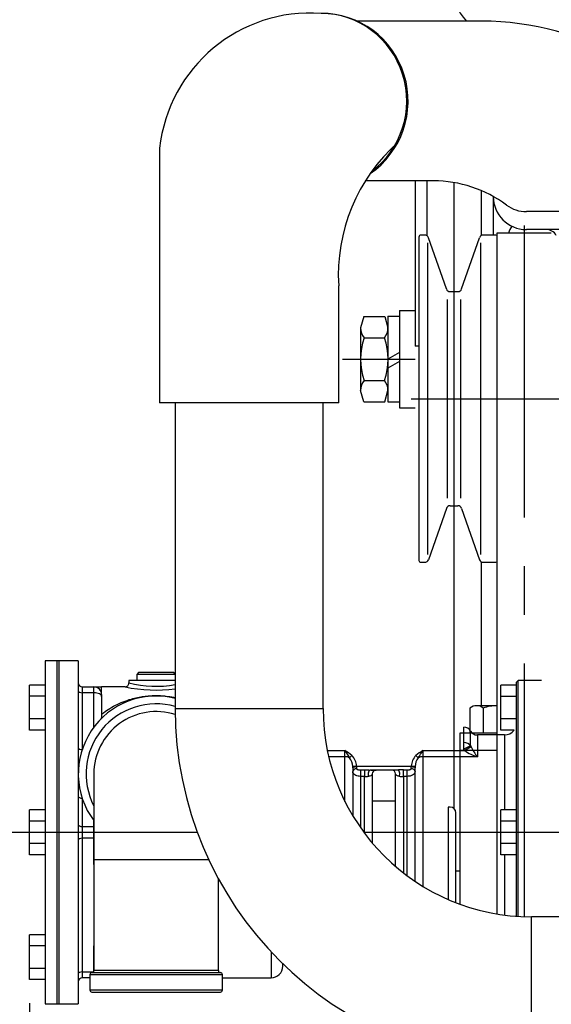
# Model space of a CAD drawing. Extents: x 0 to 295, y 0 to 416.
# Drawn here: x 54 to 67, y 125 to 151 of the extents above; entities that cross this region are included whole.
import ezdxf

# ---------------------------------------------------------------- set-up
doc = ezdxf.new("R2010")
doc.units = 0
doc.header["$LTSCALE"] = 10
doc.linetypes.add('CENTER2', pattern=[1.125, 0.75, -0.125, 0.125, -0.125])
doc.layers.get('DEFPOINTS').update_dxf_attribs({"linetype": 'CONTINUOUS'})
doc.layers.add('1', color=7, linetype='CONTINUOUS')
doc.layers.add('7', color=5, linetype='CONTINUOUS')
doc.styles.add('ROMAND', font='romand')
doc.styles.add('ROMANS-3MM', font='romans.shx', dxfattribs={"width": 0.6, "height": 3})
doc.dimstyles.new('STANDARD$0', dxfattribs={"dimtxt": 3, "dimasz": 3.5, "dimexe": 0.8, "dimexo": 0.6, "dimgap": 0.9, "dimtad": 1, "dimdec": 4, "dimzin": 0, "dimdsep": 46, "dimtxsty": 'ROMAND', "dimcen": 0.09, "dimadec": 0, "dimazin": 0, "dimtfac": 1, "dimtdec": 4, "dimtmove": 0, "dimatfit": 3, "dimfxl": 0, "dimtolj": 1, "dimtzin": 0, "dimarcsym": 0})

# ---------------------------------------------------------------- blocks, each defined once
blk = doc.blocks.new('*D11')
at = {"layer": '7', "color": 0, "lineweight": -2}
for p, q in [((53.902, 125.519), (53.902, 82.274)), ((81.46, 115.154), (81.46, 82.274)), ((57.402, 83.074), (77.96, 83.074))]:
    blk.add_line(p, q, dxfattribs=at)
at = {"layer": '7', "color": 0}
for points in [[(57.402, 83.658), (57.402, 82.491), (53.902, 83.074)], [(77.96, 83.658), (77.96, 82.491), (81.46, 83.074)]]:
    blk.add_solid(points, dxfattribs=at)
at = {"layer": 'DEFPOINTS', "color": 0}
for p in [(53.902, 126.119), (81.46, 115.754), (81.46, 83.074)]:
    blk.add_point(p, dxfattribs=at)
at = {"layer": '7', "color": 0, "insert": (67.681, 85.474), "char_height": 3, "attachment_point": 5, "style": 'ROMANS-3MM'}
blk.add_mtext('\\A1;276', dxfattribs=at)
blk = doc.blocks.new('*D16')
at = {"layer": '7', "color": 0, "lineweight": -2}
for p, q in [((93.84, 164.931), (41.976, 164.931)), ((42.776, 119.901), (42.776, 161.431)), ((50.903, 116.401), (41.976, 116.401))]:
    blk.add_line(p, q, dxfattribs=at)
at = {"layer": '7', "color": 0}
for points in [[(42.193, 161.431), (43.36, 161.431), (42.776, 164.931)], [(42.193, 119.901), (43.36, 119.901), (42.776, 116.401)]]:
    blk.add_solid(points, dxfattribs=at)
at = {"layer": 'DEFPOINTS', "color": 0}
for p in [(42.776, 164.931), (94.44, 164.931), (51.503, 116.401)]:
    blk.add_point(p, dxfattribs=at)
at = {"layer": '7', "color": 0, "insert": (40.376, 140.666), "char_height": 3, "attachment_point": 5, "rotation": 90, "style": 'ROMANS-3MM'}
blk.add_mtext('\\A1;485', dxfattribs=at)
blk = doc.blocks.new('*D29')
at = {"layer": '7', "color": 0, "lineweight": -2}
for p, q in [((53.902, 125.519), (53.902, 82.274)), ((81.46, 115.154), (81.46, 82.274)), ((57.402, 83.074), (77.96, 83.074))]:
    blk.add_line(p, q, dxfattribs=at)
at = {"layer": '7', "color": 0}
for points in [[(57.402, 83.658), (57.402, 82.491), (53.902, 83.074)], [(77.96, 83.658), (77.96, 82.491), (81.46, 83.074)]]:
    blk.add_solid(points, dxfattribs=at)
at = {"layer": 'DEFPOINTS', "color": 0}
for p in [(53.902, 126.119), (81.46, 115.754), (81.46, 83.074)]:
    blk.add_point(p, dxfattribs=at)
at = {"layer": '7', "color": 0, "insert": (67.681, 85.474), "char_height": 3, "attachment_point": 5, "style": 'ROMANS-3MM'}
blk.add_mtext('\\A1;276', dxfattribs=at)
blk = doc.blocks.new('*D34')
at = {"layer": '7', "color": 0, "lineweight": -2}
for p, q in [((93.84, 164.931), (41.976, 164.931)), ((42.776, 119.901), (42.776, 161.431)), ((50.903, 116.401), (41.976, 116.401))]:
    blk.add_line(p, q, dxfattribs=at)
at = {"layer": '7', "color": 0}
for points in [[(42.193, 161.431), (43.36, 161.431), (42.776, 164.931)], [(42.193, 119.901), (43.36, 119.901), (42.776, 116.401)]]:
    blk.add_solid(points, dxfattribs=at)
at = {"layer": 'DEFPOINTS', "color": 0}
for p in [(42.776, 164.931), (94.44, 164.931), (51.503, 116.401)]:
    blk.add_point(p, dxfattribs=at)
at = {"layer": '7', "color": 0, "insert": (40.376, 140.666), "char_height": 3, "attachment_point": 5, "rotation": 90, "style": 'ROMANS-3MM'}
blk.add_mtext('\\A1;485', dxfattribs=at)

msp = doc.modelspace()

# ---------------------------------------------------------------- linework, layer by layer
at = {"layer": '1', "linetype": 'Continuous'}
for p, q in [((65.515619, 150.725588), (62.320575, 150.725588)), ((65.515619, 150.725588), (62.320575, 150.725588)), ((57.239696, 147.460584), (57.239696, 140.930837)), ((57.239696, 147.460584), (57.239696, 140.930837)), ((64.27326, 146.625588), (62.524311, 146.625588)), ((64.27326, 146.625588), (62.524311, 146.625588)), ((63.804046, 146.625588), (63.804046, 142.383522)), ((63.804046, 146.625588), (63.804046, 142.383522)), ((64.101678, 146.6209), (64.101678, 145.219606)), ((64.101678, 146.6209), (64.101678, 145.219606)), ((64.801678, 146.580934), (64.801678, 143.783425)), ((64.801678, 146.580934), (64.801678, 143.783425)), ((65.501678, 146.376174), (65.501678, 145.219997)), ((65.501678, 146.376174), (65.501678, 145.219997)), ((65.804046, 146.225563), (65.804046, 145.2334)), ((65.804046, 146.225563), (65.804046, 145.2334)), ((68.501703, 145.835573), (66.659906, 145.835573)), ((68.501703, 145.835573), (66.659906, 145.835573)), ((68.501703, 145.375563), (66.659906, 145.375563)), ((68.501703, 145.375563), (66.659906, 145.375563)), ((63.901703, 145.1834), (63.901703, 136.883425)), ((63.901703, 145.1834), (63.901703, 136.883425)), ((64.051678, 145.2334), (63.951678, 145.2334)), ((64.051678, 145.2334), (63.951678, 145.2334)), ((64.606341, 143.850368), (64.145721, 145.16631)), ((64.606341, 143.850368), (64.145721, 145.16631)), ((64.801678, 145.2334), (64.801678, 136.833425)), ((64.801678, 145.2334), (64.801678, 136.833425)), ((64.996625, 143.850368), (65.457269, 145.166408)), ((64.996625, 143.850368), (65.457269, 145.166408)), ((65.851703, 145.2334), (65.551678, 145.2334)), ((65.851703, 145.2334), (65.551678, 145.2334)), ((65.901678, 145.2834), (65.901678, 127.80505)), ((67.301654, 145.2834), (65.901678, 145.2834)), ((65.901678, 145.2834), (65.901678, 127.80505)), ((67.301654, 145.2834), (65.901678, 145.2834)), ((64.122235, 145.0334), (64.122235, 137.033425)), ((64.122235, 145.0334), (64.122235, 137.033425)), ((65.480707, 145.033425), (65.480707, 137.033449)), ((65.480707, 145.033425), (65.480707, 137.033449)), ((61.839696, 140.930837), (61.839696, 143.930837)), ((61.839696, 140.930837), (61.839696, 143.930837)), ((64.629754, 143.583425), (64.629754, 138.483425)), ((64.629754, 143.583425), (64.629754, 138.483425)), ((64.700726, 143.783425), (64.90224, 143.783425)), ((64.700726, 143.783425), (64.90224, 143.783425)), ((64.973187, 143.583425), (64.973187, 138.483425)), ((64.973187, 143.583425), (64.973187, 138.483425)), ((62.482318, 143.143947), (62.403998, 142.851686)), ((62.482318, 143.143947), (62.403998, 142.851686)), ((62.482293, 143.143947), (63.025751, 143.143947)), ((62.482293, 143.143947), (63.025751, 143.143947)), ((63.025775, 143.143947), (63.104095, 142.851686)), ((63.025775, 143.143947), (63.104095, 142.851686)), ((63.103998, 143.148952), (63.404022, 143.148952)), ((63.103998, 143.148952), (63.404022, 143.148952)), ((63.104046, 143.148928), (63.104046, 140.948952)), ((63.104046, 143.148928), (63.104046, 140.948952)), ((63.404022, 143.298952), (63.804022, 143.298952)), ((63.404022, 143.298952), (63.804022, 143.298952)), ((63.404046, 143.298928), (63.404046, 140.798952)), ((63.404046, 143.298928), (63.404046, 140.798952)), ((62.404046, 142.851686), (62.404046, 141.246169)), ((62.404046, 142.851686), (62.404046, 141.246169)), ((62.492645, 142.596437), (63.015423, 142.596437)), ((62.492645, 142.596437), (63.015423, 142.596437)), ((63.901678, 142.383522), (63.801678, 142.383522)), ((63.901678, 142.383522), (63.801678, 142.383522)), ((63.404046, 142.222145), (63.104046, 142.048928)), ((63.404046, 142.222145), (63.104046, 142.048928)), ((61.940106, 142.048952), (63.801654, 142.048952)), ((61.940106, 142.048952), (63.801654, 142.048952)), ((63.404046, 141.991213), (63.104046, 141.817995)), ((63.404046, 141.991213), (63.104046, 141.817995)), ((62.492621, 141.501442), (63.015423, 141.501442)), ((62.492621, 141.501442), (63.015423, 141.501442)), ((62.482318, 140.953908), (62.404022, 141.246169)), ((62.482318, 140.953908), (62.404022, 141.246169)), ((63.025775, 140.953908), (63.104071, 141.246169)), ((63.025775, 140.953908), (63.104071, 141.246169)), ((61.839696, 140.930837), (57.239696, 140.930837)), ((61.839696, 140.930837), (57.239696, 140.930837)), ((57.639696, 140.930837), (57.639696, 133.080837)), ((57.639696, 140.930837), (57.639696, 133.080837)), ((61.439696, 133.080837), (61.439696, 140.930837)), ((61.439696, 133.080837), (61.439696, 140.930837)), ((62.482293, 140.953932), (63.025775, 140.953932)), ((62.482293, 140.953932), (63.025775, 140.953932)), ((63.103998, 140.948952), (63.404022, 140.948952)), ((63.103998, 140.948952), (63.404022, 140.948952)), ((63.404022, 140.798952), (63.804022, 140.798952)), ((63.404022, 140.798952), (63.804022, 140.798952)), ((63.701703, 141.033425), (82.081659, 141.033425)), ((63.701703, 141.033425), (82.081659, 141.033425)), ((64.700726, 138.283425), (64.90224, 138.283425)), ((64.700726, 138.283425), (64.90224, 138.283425)), ((64.801678, 138.283425), (64.801678, 130.512331)), ((64.801678, 138.283425), (64.801678, 130.512331)), ((64.606341, 138.216481), (64.145721, 136.900539)), ((64.606341, 138.216481), (64.145721, 136.900539)), ((64.996625, 138.216481), (65.457293, 136.900392)), ((64.996625, 138.216481), (65.457293, 136.900392)), ((63.951678, 136.833425), (64.051678, 136.833425)), ((63.951678, 136.833425), (64.051678, 136.833425)), ((65.501678, 136.846511), (65.501678, 133.150539)), ((65.501678, 136.846511), (65.501678, 133.150539)), ((65.551678, 136.833425), (65.851703, 136.833425)), ((65.551678, 136.833425), (65.851703, 136.833425)), ((54.301678, 134.300554), (54.301678, 125.500554)), ((54.601678, 134.300554), (54.301678, 134.300554)), ((54.301678, 134.300554), (54.301678, 125.500554)), ((54.601678, 134.300554), (54.301678, 134.300554)), ((54.601678, 134.300554), (54.601678, 125.500554)), ((54.601678, 134.300554), (54.601678, 125.500554)), ((54.651678, 134.300554), (54.601678, 134.300554)), ((54.601678, 134.300554), (54.601678, 125.500554)), ((54.601678, 134.300554), (54.601678, 125.500554)), ((54.651678, 134.300554), (54.601678, 134.300554)), ((54.651678, 134.300554), (54.651678, 125.500554)), ((54.651678, 134.300554), (54.651678, 125.500554)), ((55.151678, 134.300554), (54.651678, 134.300554)), ((54.651678, 134.300554), (54.651678, 125.500554)), ((54.651678, 134.300554), (54.651678, 125.500554)), ((55.151678, 134.300554), (54.651678, 134.300554)), ((55.151678, 134.300554), (55.151678, 125.500554)), ((55.151678, 134.300554), (55.151678, 125.500554)), ((56.701678, 134.000554), (56.651678, 133.950554)), ((56.701678, 134.000554), (56.651678, 133.950554)), ((57.601678, 134.000554), (56.701678, 134.000554)), ((57.601678, 134.000554), (56.701678, 134.000554)), ((57.639696, 133.962536), (57.601678, 134.000554)), ((57.639696, 133.962536), (57.601678, 134.000554)), ((57.639696, 133.800554), (56.451678, 133.800554)), ((56.451678, 133.800554), (56.451678, 133.734893)), ((56.451678, 133.800554), (56.451678, 133.734893)), ((57.639696, 133.800554), (56.451678, 133.800554)), ((56.651678, 133.950554), (56.651678, 133.800554)), ((57.639696, 133.950554), (56.651678, 133.950554)), ((57.639696, 133.950554), (56.651678, 133.950554)), ((56.651678, 133.950554), (56.651678, 133.800554)), ((66.451678, 133.800554), (66.401678, 133.750554)), ((66.451678, 133.800554), (66.401678, 133.750554)), ((66.401678, 133.750554), (66.401678, 127.744926)), ((66.401678, 133.750554), (66.401678, 127.744926)), ((66.451678, 127.741526), (66.451678, 133.800554)), ((67.051678, 133.800554), (66.451678, 133.800554)), ((67.051678, 133.800554), (66.451678, 133.800554)), ((66.451678, 127.741526), (66.451678, 133.800554)), ((53.901678, 133.393523), (53.901678, 133.682198)), ((54.301678, 133.682198), (53.901678, 133.682198)), ((54.301678, 133.682198), (53.901678, 133.682198)), ((53.901678, 133.393523), (53.901678, 133.682198)), ((55.251678, 133.635264), (55.251678, 133.485264)), ((55.251678, 133.635264), (55.551678, 133.635264)), ((55.251678, 133.635264), (55.551678, 133.635264)), ((55.251678, 133.635264), (55.251678, 133.485264)), ((55.551678, 133.485264), (55.251678, 133.485264)), ((55.251678, 133.485264), (55.251678, 132.02475)), ((55.551678, 133.485264), (55.251678, 133.485264)), ((55.251678, 133.485264), (55.251678, 132.02475)), ((55.551678, 133.485264), (55.551678, 133.635264)), ((55.551678, 133.635264), (55.751678, 133.635264)), ((55.551678, 133.635264), (55.751678, 133.635264)), ((55.551678, 133.485264), (55.551678, 133.635264)), ((55.551678, 132.600421), (55.551678, 133.485264)), ((55.551678, 132.600421), (55.551678, 133.485264)), ((55.751678, 133.435264), (55.751678, 133.635264)), ((56.353725, 133.635264), (55.751678, 133.635264)), ((56.353725, 133.635264), (55.751678, 133.635264)), ((55.751678, 133.435264), (55.751678, 133.635264)), ((66.001678, 133.389229), (66.001678, 133.677904)), ((66.401678, 133.677904), (66.001678, 133.677904)), ((66.401678, 133.677904), (66.001678, 133.677904)), ((66.001678, 133.389229), (66.001678, 133.677904)), ((54.301678, 133.393523), (53.901678, 133.393523)), ((53.901678, 132.816173), (53.901678, 133.393523)), ((53.901678, 132.816173), (53.901678, 133.393523)), ((54.301678, 133.393523), (53.901678, 133.393523)), ((55.751678, 133.435264), (55.751678, 133.385264)), ((55.751678, 133.435264), (55.751678, 133.385264)), ((55.751678, 133.385264), (55.751678, 132.837676)), ((55.751678, 133.385264), (55.751678, 132.837676)), ((65.901678, 133.350539), (65.901678, 132.450539)), ((65.901678, 133.350539), (65.901678, 132.450539)), ((66.401678, 133.389229), (66.001678, 133.389229)), ((66.001678, 132.811879), (66.001678, 133.389229)), ((66.001678, 132.811879), (66.001678, 133.389229)), ((66.401678, 133.389229), (66.001678, 133.389229)), ((57.639696, 133.080837), (61.439696, 133.080837)), ((57.639696, 133.080837), (61.439696, 133.080837)), ((65.208832, 133.091066), (65.208832, 132.450563)), ((65.208832, 133.091066), (65.208832, 132.450563)), ((65.901678, 133.150539), (65.382147, 133.150539)), ((65.901678, 133.150539), (65.382147, 133.150539)), ((65.555218, 133.091066), (65.555218, 132.450563)), ((65.555218, 133.091066), (65.555218, 132.450563)), ((54.301678, 132.816173), (53.901678, 132.816173)), ((53.901678, 132.527498), (53.901678, 132.816173)), ((53.901678, 132.527498), (53.901678, 132.816173)), ((54.301678, 132.816173), (53.901678, 132.816173)), ((55.739896, 132.817096), (55.751678, 132.837676)), ((55.739896, 132.817096), (55.751678, 132.837676)), ((66.401678, 132.811879), (66.001678, 132.811879)), ((66.001678, 132.523204), (66.001678, 132.811879)), ((66.001678, 132.523204), (66.001678, 132.811879)), ((66.401678, 132.811879), (66.001678, 132.811879)), ((54.301678, 132.527498), (53.901678, 132.527498)), ((54.301678, 132.527498), (53.901678, 132.527498)), ((65.901678, 132.450539), (64.951678, 132.450539)), ((64.951678, 132.450539), (64.951678, 128.056477)), ((64.951678, 132.450539), (64.951678, 128.056477)), ((65.901678, 132.450539), (64.951678, 132.450539)), ((65.055268, 132.206803), (65.055268, 132.600554)), ((65.055268, 132.206803), (65.055268, 132.600554)), ((65.228473, 132.121386), (65.228473, 132.500554)), ((65.228473, 132.121386), (65.228473, 132.500554)), ((65.901678, 132.650539), (65.901678, 131.800539)), ((65.901678, 132.650539), (65.901678, 131.800539)), ((66.343643, 132.523204), (66.001678, 132.523204)), ((66.343643, 132.523204), (66.001678, 132.523204)), ((65.055268, 132.03597), (65.055268, 132.206803)), ((65.055268, 132.03597), (65.055268, 132.206803)), ((66.101678, 132.400554), (65.401678, 132.400554)), ((65.401678, 132.400554), (65.401678, 131.842793)), ((65.401678, 132.400554), (65.401678, 131.842793)), ((66.101678, 132.400554), (65.401678, 132.400554)), ((66.101678, 132.400554), (66.101678, 130.477904)), ((66.101678, 132.400554), (66.101678, 130.477904)), ((61.550389, 131.998172), (62.001678, 131.998172)), ((61.550389, 131.998172), (62.001678, 131.998172)), ((62.001678, 131.842793), (62.001678, 131.998172)), ((62.001678, 131.842793), (62.001678, 131.998172)), ((64.001678, 131.998172), (64.001678, 131.842793)), ((64.001678, 131.998172), (65.07598, 131.998172)), ((64.001678, 131.998172), (65.07598, 131.998172)), ((64.001678, 131.998172), (64.001678, 131.842793)), ((65.901678, 132.000539), (64.951678, 132.000539)), ((65.901678, 132.000539), (64.951678, 132.000539)), ((65.228473, 132.121386), (65.055268, 132.03597)), ((65.228473, 132.121386), (65.055268, 132.03597)), ((65.07598, 131.998172), (65.055268, 132.03597)), ((65.07598, 131.998172), (65.055268, 132.03597)), ((65.238829, 132.09686), (65.07598, 131.998172)), ((65.238829, 132.09686), (65.07598, 131.998172)), ((65.228473, 132.121386), (65.238829, 132.09686)), ((65.228473, 132.121386), (65.238829, 132.09686)), ((62.001678, 131.842793), (61.584915, 131.842793)), ((62.001678, 131.842793), (61.584915, 131.842793)), ((62.001678, 130.693917), (62.001678, 131.842793)), ((62.001678, 130.693917), (62.001678, 131.842793)), ((62.180099, 131.874783), (62.120625, 131.812326)), ((62.180099, 131.874783), (62.120625, 131.812326)), ((63.882731, 131.812326), (63.823258, 131.874783)), ((63.882731, 131.812326), (63.823258, 131.874783)), ((65.401678, 131.842793), (64.001678, 131.842793)), ((64.001678, 131.842793), (64.001678, 128.514716)), ((64.001678, 131.842793), (64.001678, 128.514716)), ((65.401678, 131.842793), (64.001678, 131.842793)), ((62.299685, 131.600554), (62.20035, 131.592174)), ((62.299685, 131.600554), (62.20035, 131.592174)), ((62.201678, 131.557379), (62.20035, 131.592174)), ((62.201678, 131.557379), (62.20035, 131.592174)), ((62.201678, 131.557379), (62.201678, 130.329002)), ((62.201678, 131.557379), (62.201678, 130.329002)), ((62.299685, 131.600554), (62.301678, 131.578967)), ((62.299685, 131.600554), (63.703671, 131.600554)), ((62.299685, 131.600554), (63.703671, 131.600554)), ((62.299685, 131.600554), (62.301678, 131.578967)), ((62.301678, 131.578967), (62.301678, 131.532704)), ((62.301678, 131.578967), (62.301678, 131.532704)), ((62.401678, 131.505188), (62.501678, 131.505188)), ((62.401678, 131.505188), (62.401678, 131.337952)), ((62.401678, 131.505188), (62.401678, 131.337952)), ((62.401678, 131.505188), (62.501678, 131.505188)), ((62.501678, 131.505188), (62.501678, 131.337952)), ((62.501678, 131.505188), (62.501678, 131.337952)), ((62.664719, 131.500554), (62.801678, 131.500554)), ((63.338637, 131.500554), (62.664719, 131.500554)), ((63.338637, 131.500554), (62.664719, 131.500554)), ((62.664719, 131.500554), (62.801678, 131.500554)), ((63.501678, 131.505188), (63.601678, 131.505188)), ((63.501678, 131.337952), (63.501678, 131.505188)), ((63.501678, 131.337952), (63.501678, 131.505188)), ((63.501678, 131.505188), (63.601678, 131.505188)), ((63.601678, 131.337952), (63.601678, 131.505188)), ((63.601678, 131.337952), (63.601678, 131.505188)), ((63.701678, 131.578967), (63.703671, 131.600554)), ((63.701678, 131.578967), (63.703671, 131.600554)), ((63.701678, 131.532704), (63.701678, 131.578967)), ((63.701678, 131.532704), (63.701678, 131.578967)), ((63.803007, 131.592174), (63.703671, 131.600554)), ((63.803007, 131.592174), (63.703671, 131.600554)), ((63.803007, 131.592174), (63.801678, 131.557379)), ((63.803007, 131.592174), (63.801678, 131.557379)), ((63.801678, 128.643016), (63.801678, 131.557379)), ((63.801678, 128.643016), (63.801678, 131.557379)), ((55.551778, 131.400554), (55.551778, 129.200554)), ((55.551778, 131.400554), (55.551778, 129.200554)), ((62.501678, 131.337952), (62.401678, 131.337952)), ((62.401678, 131.337952), (62.401678, 130.020151)), ((62.401678, 131.337952), (62.401678, 130.020151)), ((62.501678, 131.337952), (62.401678, 131.337952)), ((62.501678, 129.881555), (62.501678, 131.337952)), ((62.501678, 129.881555), (62.501678, 131.337952)), ((62.701678, 131.400554), (62.701678, 129.629661)), ((62.701678, 131.400554), (62.701678, 129.629661)), ((63.301678, 129.024209), (63.301678, 131.400554)), ((63.301678, 129.024209), (63.301678, 131.400554)), ((63.601678, 131.337952), (63.501678, 131.337952)), ((63.501678, 131.337952), (63.501678, 128.860477)), ((63.501678, 131.337952), (63.501678, 128.860477)), ((63.601678, 131.337952), (63.501678, 131.337952)), ((63.601678, 128.784438), (63.601678, 131.337952)), ((63.601678, 128.784438), (63.601678, 131.337952)), ((55.251678, 130.776359), (55.251678, 130.050554)), ((55.251678, 130.776359), (55.251678, 130.050554)), ((63.301678, 130.700554), (62.701678, 130.700554)), ((63.301678, 130.700554), (62.701678, 130.700554)), ((54.301678, 130.477904), (53.901678, 130.477904)), ((53.901678, 130.189229), (53.901678, 130.477904)), ((53.901678, 130.189229), (53.901678, 130.477904)), ((54.301678, 130.477904), (53.901678, 130.477904)), ((64.701678, 130.550539), (64.651678, 130.550539)), ((64.701678, 130.550539), (64.651678, 130.550539)), ((64.651678, 130.550514), (64.651678, 128.176616)), ((64.651678, 130.550514), (64.651678, 128.176616)), ((66.401678, 130.477904), (66.001678, 130.477904)), ((66.001678, 130.189229), (66.001678, 130.477904)), ((66.001678, 130.189229), (66.001678, 130.477904)), ((66.401678, 130.477904), (66.001678, 130.477904)), ((54.301678, 130.189229), (53.901678, 130.189229)), ((53.901678, 129.611879), (53.901678, 130.189229)), ((53.901678, 129.611879), (53.901678, 130.189229)), ((54.301678, 130.189229), (53.901678, 130.189229)), ((55.551678, 130.050554), (55.551678, 130.200687)), ((55.551678, 130.050554), (55.551678, 130.200687)), ((64.851678, 128.094196), (64.851678, 130.400514)), ((64.851678, 128.094196), (64.851678, 130.400514)), ((66.401678, 130.189229), (66.001678, 130.189229)), ((66.001678, 129.611879), (66.001678, 130.189229)), ((66.001678, 129.611879), (66.001678, 130.189229)), ((66.401678, 130.189229), (66.001678, 130.189229)), ((55.251678, 130.050554), (55.551678, 130.050554)), ((55.251678, 130.050554), (55.251678, 129.750554)), ((55.251678, 130.050554), (55.551678, 130.050554)), ((55.251678, 130.050554), (55.251678, 129.750554)), ((55.551678, 129.750554), (55.551678, 130.050554)), ((55.551678, 129.750554), (55.551678, 130.050554)), ((55.551678, 129.750554), (55.251678, 129.750554)), ((55.251678, 129.750554), (55.251678, 126.315844)), ((55.551678, 129.750554), (55.251678, 129.750554)), ((55.251678, 129.750554), (55.251678, 126.315844)), ((55.551678, 129.077428), (55.551678, 129.750554)), ((55.551678, 129.077428), (55.551678, 129.750554)), ((54.301678, 129.611879), (53.901678, 129.611879)), ((53.901678, 129.323204), (53.901678, 129.611879)), ((53.901678, 129.323204), (53.901678, 129.611879)), ((54.301678, 129.611879), (53.901678, 129.611879)), ((66.401678, 129.611879), (66.001678, 129.611879)), ((66.001678, 129.323204), (66.001678, 129.611879)), ((66.001678, 129.323204), (66.001678, 129.611879)), ((66.401678, 129.611879), (66.001678, 129.611879)), ((54.301678, 129.323204), (53.901678, 129.323204)), ((54.301678, 129.323204), (53.901678, 129.323204)), ((55.551778, 129.200554), (58.503207, 129.200554)), ((55.551778, 129.200554), (55.551778, 126.350554)), ((55.551778, 129.200554), (55.551778, 126.350554)), ((55.551778, 129.200554), (58.503207, 129.200554)), ((66.401678, 129.323204), (66.001678, 129.323204)), ((66.401678, 129.323204), (66.001678, 129.323204)), ((66.101678, 129.323204), (66.101678, 127.775261)), ((66.101678, 129.323204), (66.101678, 127.775261)), ((58.751778, 126.350554), (58.751778, 128.708837)), ((58.751778, 126.350554), (58.751778, 128.708837)), ((64.951678, 128.900539), (64.851678, 128.900539)), ((64.951678, 128.900539), (64.851678, 128.900539)), ((82.289696, 127.730837), (66.789696, 127.730837)), ((66.789696, 123.930837), (66.789696, 127.730837)), ((82.289696, 127.730837), (66.789696, 127.730837)), ((66.789696, 123.930837), (66.789696, 127.730837)), ((54.301678, 127.27361), (53.901678, 127.27361)), ((53.901678, 126.984935), (53.901678, 127.27361)), ((53.901678, 126.984935), (53.901678, 127.27361)), ((54.301678, 127.27361), (53.901678, 127.27361)), ((54.301678, 126.984935), (53.901678, 126.984935)), ((53.901678, 126.407585), (53.901678, 126.984935)), ((53.901678, 126.407585), (53.901678, 126.984935)), ((54.301678, 126.984935), (53.901678, 126.984935)), ((55.551678, 126.347393), (55.551678, 126.988971)), ((55.551678, 126.347393), (55.551678, 126.988971)), ((60.101678, 126.836406), (60.101678, 126.165844)), ((60.101678, 126.836406), (60.101678, 126.165844)), ((54.301678, 126.407585), (53.901678, 126.407585)), ((53.901678, 126.11891), (53.901678, 126.407585)), ((53.901678, 126.11891), (53.901678, 126.407585)), ((54.301678, 126.407585), (53.901678, 126.407585)), ((60.401678, 126.465844), (60.401678, 126.529827)), ((60.401678, 126.465844), (60.401678, 126.529827)), ((55.251678, 126.315844), (55.537768, 126.315844)), ((55.251678, 126.315844), (55.251678, 126.165844)), ((55.251678, 126.315844), (55.537768, 126.315844)), ((55.251678, 126.315844), (55.251678, 126.165844)), ((55.451778, 126.165844), (55.251678, 126.165844)), ((55.451778, 126.165844), (55.251678, 126.165844)), ((55.451778, 126.250554), (58.851778, 126.250554)), ((55.451778, 126.250554), (55.451778, 125.850554)), ((55.451778, 126.250554), (58.851778, 126.250554)), ((55.451778, 126.250554), (55.451778, 125.850554)), ((55.501778, 126.300554), (58.801778, 126.300554)), ((55.501778, 126.300554), (58.801778, 126.300554)), ((58.751778, 126.350554), (55.551778, 126.350554)), ((58.751778, 126.350554), (55.551778, 126.350554)), ((58.851778, 125.850554), (58.851778, 126.250554)), ((58.851778, 125.850554), (58.851778, 126.250554)), ((58.851778, 126.165844), (60.101678, 126.165844)), ((58.851778, 126.165844), (60.101678, 126.165844)), ((54.301678, 126.11891), (53.901678, 126.11891)), ((54.301678, 126.11891), (53.901678, 126.11891)), ((58.851778, 125.850554), (55.451778, 125.850554)), ((58.851778, 125.850554), (55.451778, 125.850554)), ((55.501778, 125.800554), (58.801778, 125.800554)), ((55.501778, 125.800554), (58.801778, 125.800554)), ((54.301678, 125.500554), (54.601678, 125.500554)), ((54.301678, 125.500554), (54.601678, 125.500554)), ((54.601678, 125.500554), (54.651678, 125.500554)), ((54.601678, 125.500554), (54.651678, 125.500554)), ((54.651678, 125.500554), (55.151678, 125.500554)), ((54.651678, 125.500554), (55.151678, 125.500554))]:
    msp.add_line(p, q, dxfattribs=at)
at = {"layer": '1', "linetype": 'CENTER2'}
for p, q in [((66.601678, 145.4834), (66.601678, 127.734142)), ((66.601678, 145.4834), (66.601678, 127.734142)), ((58.210168, 129.900554), (53.214829, 129.900554)), ((58.210168, 129.900554), (53.214829, 129.900554)), ((69.615891, 129.900554), (62.487568, 129.900554)), ((69.615891, 129.900554), (62.487568, 129.900554))]:
    msp.add_line(p, q, dxfattribs=at)
at = {"layer": '1', "linetype": 'Continuous'}
for centre, radius, start, end in [((66.151654, 151.675563), 1.4, 179.9999087, 222.7307469), ((66.151654, 151.675563), 1.4, 179.9999087, 222.7307469), ((61.112543, 147.039754), 3.895644, 85.9165857, 173.7984691), ((61.112543, 147.039754), 3.895644, 85.9165857, 173.7984691), ((65.515594, 143.475588), 7.249998, 59.3495323, 90.0000096), ((65.515594, 143.475588), 7.249998, 59.3495323, 90.0000096), ((66.3639, 144.215781), 4.533169, 131.5245094, 183.6038488), ((66.3639, 144.215781), 4.533169, 131.5245094, 183.6038488), ((64.27326, 143.475588), 3.149998, 53.3691235, 89.9999744), ((64.27326, 143.475588), 3.149998, 53.3691235, 89.9999744), ((66.659906, 146.225563), 0.85, 180.0134039, 269.9999441), ((66.659906, 146.225563), 0.85, 180.0134039, 269.9999441), ((66.659906, 146.685573), 0.85, 233.3935176, 269.9999813), ((66.659906, 146.685573), 0.85, 233.3935176, 269.9999813), ((66.504022, 145.248952), 0.3, 135.3136764, 173.4033977), ((66.504022, 145.248952), 0.3, 135.3136764, 173.4033977), ((67.168597, 145.075563), 0.3, 29.998975, 90.0000011), ((67.168597, 145.075563), 0.3, 29.998975, 90.0000011), ((63.951678, 145.1834), 0.05, 89.9999818, 180.0000187), ((63.951678, 145.1834), 0.05, 89.9999818, 180.0000187), ((64.051678, 145.1334), 0.099644, 19.292509, 89.9999385), ((64.051678, 145.1334), 0.099644, 19.292509, 89.9999385), ((65.551678, 145.1334), 0.1, 89.999982, 160.708723), ((65.551678, 145.1334), 0.1, 89.999982, 160.708723), ((65.851703, 145.1334), 0.099621, 59.8903224, 89.9999819), ((65.851703, 145.1334), 0.099621, 59.8903224, 89.9999819), ((64.700726, 143.883425), 0.1, 199.3025504, 269.9999806), ((64.700726, 143.883425), 0.1, 199.3025504, 269.9999806), ((64.90224, 143.883425), 0.1, 270.0000286, 340.6977866), ((64.90224, 143.883425), 0.1, 270.0000286, 340.6977866), ((62.816034, 142.851686), 0.412, 180.0000927, 218.2838665), ((62.816034, 142.851686), 0.412, 180.0000927, 218.2838665), ((62.692059, 142.851686), 0.412, 321.7161335, 359.9999073), ((62.692059, 142.851686), 0.412, 321.7161335, 359.9999073), ((64.046527, 142.048952), 1.647499, 160.590752, 199.4101048), ((64.046527, 142.048952), 1.647499, 160.590752, 199.4101048), ((61.461566, 142.048952), 1.647498, 340.5898952, 19.409248), ((61.461566, 142.048952), 1.647498, 340.5898952, 19.409248), ((62.816034, 141.246169), 0.412, 141.713512, 179.9994851), ((62.816034, 141.246169), 0.412, 141.713512, 179.9994851), ((62.692059, 141.246169), 0.412, 0.0005149, 38.286488), ((62.692059, 141.246169), 0.412, 0.0005149, 38.286488), ((64.700726, 138.183425), 0.1, 90.0000194, 160.6974496), ((64.700726, 138.183425), 0.1, 90.0000194, 160.6974496), ((64.90224, 138.183425), 0.1, 19.3022134, 89.9999714), ((64.90224, 138.183425), 0.1, 19.3022134, 89.9999714), ((63.951678, 136.883425), 0.049976, 180.0000187, 270.0000556), ((63.951678, 136.883425), 0.049976, 180.0000187, 270.0000556), ((64.051678, 136.933425), 0.1, 270.0000553, 340.7077581), ((64.051678, 136.933425), 0.1, 270.0000553, 340.7077581), ((65.551678, 136.933425), 0.100282, 199.2912389, 270.0000349), ((65.551678, 136.933425), 0.100282, 199.2912389, 270.0000349), ((65.851703, 136.933425), 0.1, 270.0000553, 299.9838208), ((65.851703, 136.933425), 0.1, 270.0000553, 299.9838208), ((55.251678, 133.735264), 0.1, 180, 270), ((55.251678, 133.735264), 0.1, 180, 270), ((56.352946, 133.732967), 0.097533, 270.4708964, 1.200686), ((56.352946, 133.732967), 0.097533, 270.4708964, 1.200686), ((57.151675, 136.596321), 2.945178, 256.2595998, 279.5379908), ((57.151675, 136.596321), 2.945178, 256.2595998, 279.5379908), ((55.551678, 133.435264), 0.2, 0, 90), ((55.551678, 133.435264), 0.2, 0, 90), ((57.151682, 137.487995), 3.934694, 258.279965, 277.1246606), ((57.151682, 137.487995), 3.934694, 258.279965, 277.1246606), ((57.151778, 131.400554), 2, 75.8796838, 216.8651227), ((57.151778, 131.400554), 2, 75.8796838, 216.8651227), ((57.151778, 131.400554), 1.8, 74.2723233, 207.2660445), ((57.151778, 131.400554), 1.8, 74.2723233, 207.2660445), ((57.151778, 131.400554), 1.6, 72.1943191, 180), ((57.151778, 131.400554), 1.6, 72.1943191, 180), ((66.789696, 133.080837), 9.15, 180, 270), ((66.789696, 133.080837), 9.15, 180, 270), ((66.789696, 133.080837), 5.35, 180, 270), ((66.789696, 133.080837), 5.35, 180, 270), ((65.382147, 132.868605), 0.281943, 52.1032793, 127.908489), ((65.382147, 132.868605), 0.281943, 52.1032793, 127.908489), ((65.901678, 132.11155), 1.038999, 89.9999975, 109.4785905), ((65.901678, 132.11155), 1.038999, 89.9999975, 109.4785905), ((65.055268, 132.400554), 0.2, 30, 90), ((65.055268, 132.400554), 0.2, 30, 90), ((65.401678, 132.600554), 0.2, 210, 270), ((65.401678, 132.600554), 0.2, 210, 270), ((66.101678, 132.700554), 0.3, 270, 323.7600941), ((66.101678, 132.700554), 0.3, 270, 323.7600941), ((63.607529, 132.894979), 1.839299, 209.1817273, 216.0593382), ((61.563841, 131.174368), 0.932928, 48.6571647, 62.0101518), ((61.563841, 131.174368), 0.932928, 48.6571647, 62.0101518), ((63.607529, 132.894979), 1.839299, 209.1817273, 216.0593382), ((64.439515, 131.174368), 0.932928, 117.9898482, 131.3428353), ((64.439515, 131.174368), 0.932928, 117.9898482, 131.3428353), ((62.397012, 132.894221), 1.837895, 323.9380326, 330.8209019), ((62.397012, 132.894221), 1.837895, 323.9380326, 330.8209019), ((65.637451, 132.756056), 0.943207, 233.467456, 255.5243065), ((65.637451, 132.756056), 0.943207, 233.467456, 255.5243065), ((66.457319, 132.698651), 1.358996, 206.2839875, 219.0333431), ((66.457319, 132.698651), 1.358996, 206.2839875, 219.0333431), ((61.83086, 131.582881), 0.369606, 1.44069, 38.3732356), ((61.83086, 131.582881), 0.369606, 1.44069, 38.3732356), ((61.873644, 131.577954), 0.426641, 3.0365509, 44.0858351), ((61.873644, 131.577954), 0.426641, 3.0365509, 44.0858351), ((64.129927, 131.57786), 0.426859, 135.9251511, 176.9524628), ((64.129927, 131.57786), 0.426859, 135.9251511, 176.9524628), ((64.174292, 131.582231), 0.371418, 141.720082, 178.4659923), ((64.174292, 131.582231), 0.371418, 141.720082, 178.4659923), ((63.511907, 164.180408), 32.690834, 268.2291353, 268.515006), ((63.511907, 164.180408), 32.690834, 268.2291353, 268.515006), ((62.801678, 131.400554), 0.1, 90, 180), ((62.801678, 131.400554), 0.1, 90, 180), ((63.201678, 131.400554), 0.1, 0, 90), ((63.201678, 131.400554), 0.1, 0, 90), ((63.58744, 125.616866), 5.888946, 90.8344391, 92.4214196), ((63.58744, 125.616866), 5.888946, 90.8344391, 92.4214196), ((62.549289, 131.931151), 0.595107, 265.4112491, 275.8913903), ((62.549289, 131.931151), 0.595107, 265.4112491, 275.8913903), ((63.453732, 131.901605), 0.565689, 263.8352826, 274.8620779), ((63.453732, 131.901605), 0.565689, 263.8352826, 274.8620779), ((64.701678, 130.400539), 0.15, 359.9999988, 89.9999806), ((64.701678, 130.400539), 0.15, 359.9999988, 89.9999806), ((60.101678, 126.465844), 0.3, 270, 0), ((60.101678, 126.465844), 0.3, 270, 0), ((55.251678, 126.065844), 0.1, 90, 180), ((55.251678, 126.065844), 0.1, 90, 180), ((55.501778, 126.250554), 0.05, 90, 180), ((55.501778, 126.250554), 0.05, 90, 180), ((55.501778, 126.350554), 0.05, 270, 0), ((55.501778, 126.350554), 0.05, 270, 0), ((58.801778, 126.350554), 0.05, 180, 270), ((58.801778, 126.350554), 0.05, 180, 270), ((58.801778, 126.250554), 0.05, 0, 90), ((58.801778, 126.250554), 0.05, 0, 90), ((55.501778, 125.850554), 0.05, 180, 270), ((55.501778, 125.850554), 0.05, 180, 270), ((58.801778, 125.850554), 0.05, 270, 0), ((58.801778, 125.850554), 0.05, 270, 0)]:
    msp.add_arc(centre, radius, start, end, dxfattribs=at)
for centre, major_axis, ratio, start_param, end_param in [((61.407318, 148.675588), (0, -2.249989), 0.984807767, 0.593645313, 3.14943254), ((61.407318, 148.675588), (0, -2.249989), 0.984807767, 0.593645313, 3.14943254), ((61.372577, 148.675588), (0, -2.249989), 0.984807762, 0.632443426, 3.133753697), ((61.372577, 148.675588), (0, -2.249989), 0.984807762, 0.632443426, 3.133753697), ((55.251678, 133.535264), (-0.1, 0), 0.5, 0, 1.570796327), ((55.251678, 133.535264), (-0.1, 0), 0.5, 0, 1.570796327), ((55.551678, 133.385264), (0.2, 0), 0.5, 0, 1.570796327), ((55.551678, 133.385264), (0.2, 0), 0.5, 0, 1.570796327), ((65.055268, 132.03597), (0.2, 0), 0.85416626, 0.523598776, 1.570796327), ((65.055268, 132.03597), (0.2, 0), 0.85416626, 0.523598776, 1.570796327), ((55.251678, 132.07475), (-0.1, 0), 0.5, 0, 1.570796327), ((55.251678, 132.07475), (-0.1, 0), 0.5, 0, 1.570796327), ((62.001678, 131.687414), (0.2, 0), 0.776895443, 0.933859943, 1.570796327), ((62.001678, 131.687414), (0.2, 0), 0.776895443, 0.933859943, 1.570796327), ((64.001678, 131.687414), (-0.2, 0), 0.776895443, 4.71238898, 5.349325364), ((64.001678, 131.687414), (-0.2, 0), 0.776895443, 4.71238898, 5.349325364), ((62.301678, 131.557379), (0.1, 0), 0.215875951, 1.570796327, 3.141592654), ((62.301678, 131.557379), (0.1, 0), 0.215875951, 1.570796327, 3.141592654), ((62.301678, 131.464855), (0.1, 0), 0.678496847, 1.570796327, 3.141592654), ((62.301678, 131.464855), (0.1, 0), 0.678496847, 1.570796327, 3.141592654), ((62.664719, 131.400554), (0, 0.1), 0.688317513, 0, 2.231494673), ((62.664719, 131.400554), (0, 0.1), 0.688317513, 0, 2.231494673), ((63.338637, 131.400554), (0, -0.1), 0.688317513, 0.910097981, 3.141592654), ((63.338637, 131.400554), (0, -0.1), 0.688317513, 0.910097981, 3.141592654), ((63.701678, 131.557379), (0.1, 0), 0.215875951, 0, 1.570796327), ((63.701678, 131.557379), (0.1, 0), 0.215875951, 0, 1.570796327), ((63.701678, 131.464855), (0.1, 0), 0.678496847, 0, 1.570796327), ((63.701678, 131.464855), (0.1, 0), 0.678496847, 0, 1.570796327), ((55.251678, 130.826359), (-0.1, 0), 0.5, 0, 1.570796327), ((55.251678, 130.826359), (-0.1, 0), 0.5, 0, 1.570796327), ((55.251678, 130.100554), (-0.1, 0), 0.5, 0, 1.570796327), ((55.251678, 130.100554), (-0.1, 0), 0.5, 0, 1.570796327), ((55.251678, 129.700554), (-0.1, 0), 0.5, 4.71238898, 6.283185307), ((55.251678, 129.700554), (-0.1, 0), 0.5, 4.71238898, 6.283185307), ((55.251678, 126.265844), (0.1, 0), 0.5, 1.570796327, 3.141592654), ((55.251678, 126.265844), (0.1, 0), 0.5, 1.570796327, 3.141592654)]:
    msp.add_ellipse(centre, major_axis=major_axis, ratio=ratio, start_param=start_param, end_param=end_param, dxfattribs=at)
for points, knots in [([(55.751678, 132.935027), (55.812745, 132.980745), (55.916706, 133.057334), (56.102622, 133.16442), (56.298996, 133.25353), (56.490118, 133.318646), (56.670086, 133.363821), (56.82502, 133.391131), (56.976928, 133.407266), (57.121759, 133.413875), (57.267907, 133.410987), (57.429714, 133.397891), (57.552098, 133.378686), (57.625879, 133.363454), (57.639696, 133.36047)], [0, 0, 0, 0, 0.0255926492, 0.0512767517, 0.0769064938, 0.102424721, 0.1196026842, 0.1367512795, 0.1502510295, 0.1637324717, 0.17727568, 0.1908332472, 0.2098831677, 0.2143230642, 0.2143230642, 0.2143230642, 0.2143230642]), ([(55.751678, 132.935027), (55.812745, 132.980745), (55.916706, 133.057334), (56.102622, 133.16442), (56.298996, 133.25353), (56.490118, 133.318646), (56.670086, 133.363821), (56.82502, 133.391131), (56.976928, 133.407266), (57.121759, 133.413875), (57.267907, 133.410987), (57.429714, 133.397891), (57.552098, 133.378686), (57.625879, 133.363454), (57.639696, 133.36047)], [0, 0, 0, 0, 0.0255926492, 0.0512767517, 0.0769064938, 0.102424721, 0.1196026842, 0.1367512795, 0.1502510295, 0.1637324717, 0.17727568, 0.1908332472, 0.2098831677, 0.2143230642, 0.2143230642, 0.2143230642, 0.2143230642]), ([(62.401678, 131.337952), (62.37756, 131.338987), (62.336309, 131.341415), (62.27593, 131.359988), (62.230649, 131.389559), (62.205432, 131.427402), (62.202673, 131.452753), (62.201678, 131.464855)], [0, 0, 0, 0, 0.210394764, 0.420619076, 0.635225752, 0.851977879, 1, 1, 1, 1]), ([(62.401678, 131.337952), (62.37756, 131.338987), (62.336309, 131.341415), (62.27593, 131.359988), (62.230649, 131.389559), (62.205432, 131.427402), (62.202673, 131.452753), (62.201678, 131.464855)], [0, 0, 0, 0, 0.210394764, 0.420619076, 0.635225752, 0.851977879, 1, 1, 1, 1]), ([(62.301678, 131.532704), (62.302003, 131.530369), (62.302728, 131.525939), (62.309333, 131.519063), (62.32423, 131.512028), (62.356039, 131.506211), (62.382257, 131.505322), (62.401678, 131.505188)], [0, 0, 0, 0, 0.073589161, 0.162877212, 0.302709573, 0.562466606, 1, 1, 1, 1]), ([(62.301678, 131.532704), (62.302003, 131.530369), (62.302728, 131.525939), (62.309333, 131.519063), (62.32423, 131.512028), (62.356039, 131.506211), (62.382257, 131.505322), (62.401678, 131.505188)], [0, 0, 0, 0, 0.073589161, 0.162877212, 0.302709573, 0.562466606, 1, 1, 1, 1]), ([(63.601678, 131.505188), (63.620175, 131.505413), (63.642364, 131.506012), (63.673076, 131.510772), (63.689538, 131.516055), (63.699022, 131.523755), (63.701526, 131.529112), (63.701657, 131.532073), (63.701678, 131.532704)], [0, 0, 0, 0, 0.416603688, 0.588897887, 0.80719769, 0.893464712, 0.980559409, 1, 1, 1, 1]), ([(63.601678, 131.505188), (63.620175, 131.505413), (63.642364, 131.506012), (63.673076, 131.510772), (63.689538, 131.516055), (63.699022, 131.523755), (63.701526, 131.529112), (63.701657, 131.532073), (63.701678, 131.532704)], [0, 0, 0, 0, 0.416603688, 0.588897887, 0.80719769, 0.893464712, 0.980559409, 1, 1, 1, 1]), ([(63.801678, 131.464855), (63.799671, 131.447839), (63.795242, 131.418809), (63.761945, 131.380523), (63.712844, 131.353912), (63.654766, 131.340017), (63.618874, 131.33848), (63.601678, 131.337952)], [0, 0, 0, 0, 0.210000555, 0.419866934, 0.633298127, 0.85027599, 1, 1, 1, 1]), ([(63.801678, 131.464855), (63.799671, 131.447839), (63.795242, 131.418809), (63.761945, 131.380523), (63.712844, 131.353912), (63.654766, 131.340017), (63.618874, 131.33848), (63.601678, 131.337952)], [0, 0, 0, 0, 0.210000555, 0.419866934, 0.633298127, 0.85027599, 1, 1, 1, 1]), ([(62.701678, 131.400554), (62.701065, 131.394309), (62.699225, 131.383665), (62.682373, 131.364688), (62.651931, 131.349035), (62.620403, 131.341538), (62.610372, 131.339187)], [0, 0, 0, 0, 0.269874403, 0.543047785, 0.876632749, 1, 1, 1, 1]), ([(62.701678, 131.400554), (62.701065, 131.394309), (62.699225, 131.383665), (62.682373, 131.364688), (62.651931, 131.349035), (62.620403, 131.341538), (62.610372, 131.339187)], [0, 0, 0, 0, 0.269874403, 0.543047785, 0.876632749, 1, 1, 1, 1]), ([(63.392984, 131.339187), (63.374505, 131.343979), (63.344377, 131.351969), (63.31941, 131.36703), (63.304234, 131.383413), (63.302424, 131.393743), (63.301678, 131.400554)], [0, 0, 0, 0, 0.242860357, 0.471623259, 0.705899515, 1, 1, 1, 1]), ([(63.392984, 131.339187), (63.374505, 131.343979), (63.344377, 131.351969), (63.31941, 131.36703), (63.304234, 131.383413), (63.302424, 131.393743), (63.301678, 131.400554)], [0, 0, 0, 0, 0.242860357, 0.471623259, 0.705899515, 1, 1, 1, 1])]:
    msp.add_open_spline(points, degree=3, knots=knots, dxfattribs=at)

# ---------------------------------------------------------------- dimensions: what is measured, and where the dimension line sits
at = {"layer": '7'}
for picture in ['*D16', '*D34']:
    dim = msp.add_linear_dim(base=(42.776396, 164.930837), p1=(51.503246, 116.400554), p2=(94.439696, 164.930837), angle=90, dimstyle='STANDARD$0', override={"dimdec": 0, "dimlfac": 10, "dimtxsty": 'ROMANS-3MM'}, dxfattribs=at)
    dim.commit()
    dim.dimension.update_dxf_attribs({"geometry": picture, "text_midpoint": (40.376396, 140.665695)})
for picture in ['*D11', '*D29']:
    dim = msp.add_linear_dim(base=(81.459631, 83.074435), p1=(53.901678, 126.11891), p2=(81.459631, 115.754236), dimstyle='STANDARD$0', override={"dimdec": 0, "dimlfac": 10, "dimtxsty": 'ROMANS-3MM'}, dxfattribs=at)
    dim.commit()
    dim.dimension.update_dxf_attribs({"geometry": picture, "text_midpoint": (67.680655, 85.474435)})

doc.saveas('drawing.dxf')
